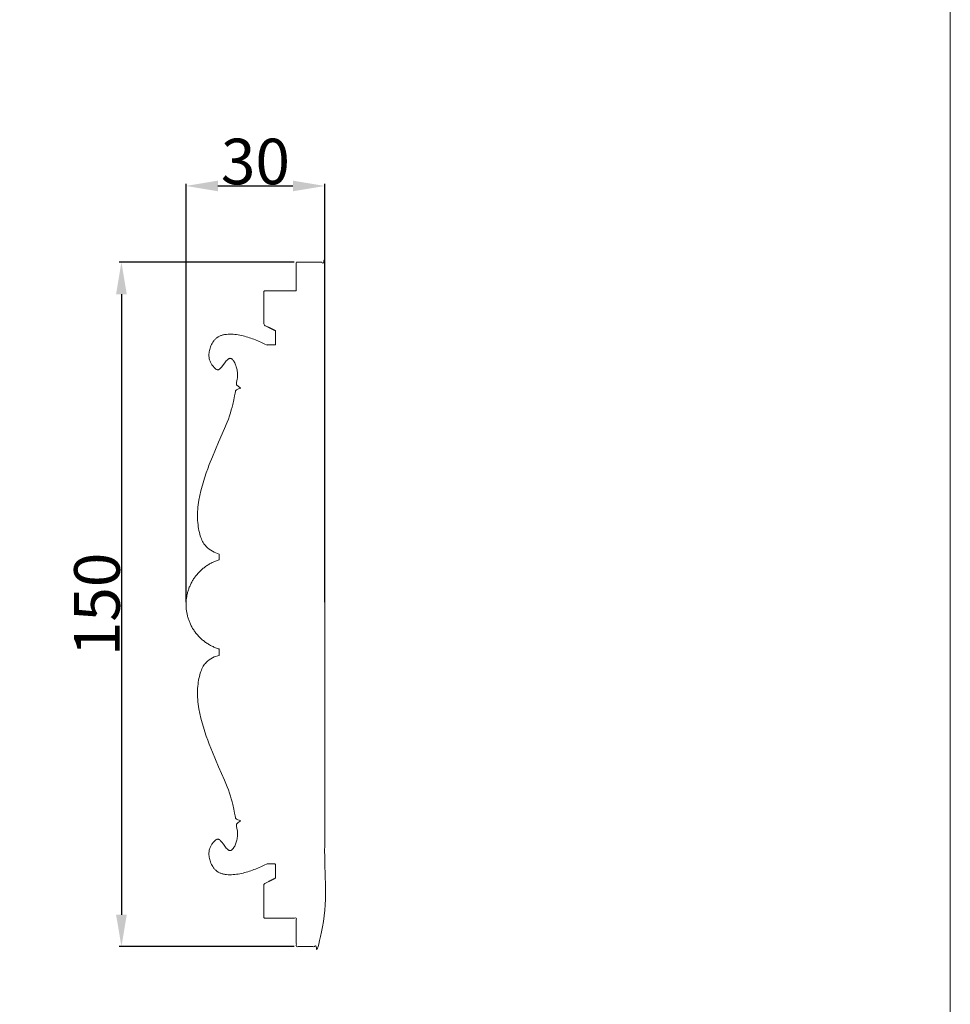
# Model space of a CAD drawing. Units: millimetres. Extents: x 0 to 1177, y 1 to 1017.
# Drawn here: x 974 to 1177, y 217 to 433 of the extents above; entities that cross this region are included whole.
import ezdxf

# ---------------------------------------------------------------- set-up
doc = ezdxf.new("R2010")
doc.units = ezdxf.units.MM
doc.header["$MEASUREMENT"] = 0
doc.layers.get('0').update_dxf_attribs({"lineweight": 5})
doc.styles.add('Arial', font='arial.ttf')
doc.dimstyles.new('Default', dxfattribs={"dimtxt": 10, "dimasz": 7, "dimexe": 0.5, "dimexo": 0.5, "dimgap": 0.25, "dimtad": 1, "dimtoh": 1, "dimdec": 0, "dimzin": 1, "dimdsep": 46, "dimtxsty": 'Arial', "dimcen": 0.5, "dimazin": 0, "dimtfac": 1, "dimtdec": 4, "dimtix": 1, "dimtmove": 1, "dimatfit": 3, "dimfxl": 1, "dimtolj": 1, "dimtzin": 1, "dimarcsym": 0})

# ---------------------------------------------------------------- blocks, each defined once
blk = doc.blocks.new('*D3')
at = {"color": 0, "lineweight": -2, "transparency": 16777216}
for p, q in [((1009.97, 305.09), (1009.97, 396.81)), ((1016.97, 396.31), (1033.38, 396.31)), ((1040.38, 305.09), (1040.38, 396.81))]:
    blk.add_line(p, q, dxfattribs=at)
at = {"color": 0, "transparency": 16777216}
for points in [[(1016.97, 397.48), (1016.97, 395.14), (1009.97, 396.31)], [(1033.38, 397.48), (1033.38, 395.14), (1040.38, 396.31)]]:
    blk.add_solid(points, dxfattribs=at)
at = {"layer": 'Defpoints', "color": 0, "transparency": 16777216}
for p in [(1040.38, 396.31), (1009.97, 304.59), (1040.38, 304.59)]:
    blk.add_point(p, dxfattribs=at)
at = {"color": 0, "transparency": 16777216, "insert": (1025.17, 401.67), "char_height": 10, "attachment_point": 5, "style": 'Arial'}
blk.add_mtext('\\A1;30', dxfattribs=at)
blk = doc.blocks.new('*D4')
at = {"color": 0, "lineweight": -2, "transparency": 16777216}
for p, q in [((1033.63, 379.59), (995.31, 379.59)), ((995.81, 372.59), (995.81, 236.59)), ((1033.63, 229.59), (995.31, 229.59))]:
    blk.add_line(p, q, dxfattribs=at)
at = {"color": 0, "transparency": 16777216}
for points in [[(994.64, 372.59), (996.98, 372.59), (995.81, 379.59)], [(994.64, 236.59), (996.98, 236.59), (995.81, 229.59)]]:
    blk.add_solid(points, dxfattribs=at)
at = {"layer": 'Defpoints', "color": 0, "transparency": 16777216}
for p in [(1034.13, 379.59), (995.81, 229.59), (1034.13, 229.59)]:
    blk.add_point(p, dxfattribs=at)
at = {"color": 0, "transparency": 16777216, "insert": (990.45, 304.59), "char_height": 10, "attachment_point": 5, "rotation": 90, "style": 'Arial'}
blk.add_mtext('\\A1;150', dxfattribs=at)

msp = doc.modelspace()

# ---------------------------------------------------------------- linework, layer by layer
for p, q in [((1017.2, 315.6), (1016.15, 316.05)), ((1017.2, 314.34), (1017.2, 315.6)), ((1017.2, 293.42), (1017.2, 294.83)), ((1016.15, 293.12), (1017.2, 293.42))]:
    msp.add_line(p, q)
msp.add_lwpolyline([(0, 1.14), (1177.42, 1.14), (1177.42, 1017.27), (0, 1017.27)], close=True)
for points in [[(1021.95, 352), (1021.82, 352.1), (1021.41, 352.4), (1021.31, 352.48), (1021.19, 352.58), (1021.12, 352.65), (1021.05, 352.73), (1021.03, 352.76), (1021.01, 352.8), (1021.01, 352.84), (1021.01, 352.89), (1021.03, 353.06), (1021.06, 353.25), (1021.12, 353.6), (1021.19, 353.99), (1021.21, 354.22), (1021.24, 354.47), (1021.25, 354.71), (1021.25, 354.97), (1021.24, 355.22), (1021.23, 355.49), (1021.19, 355.73), (1021.15, 355.99), (1021.1, 356.22), (1021.04, 356.47), (1020.97, 356.7), (1020.9, 356.93), (1020.81, 357.14), (1020.72, 357.35), (1020.63, 357.54), (1020.53, 357.73), (1020.43, 357.88), (1020.32, 358.04), (1020.22, 358.17), (1020.11, 358.29), (1020.05, 358.34), (1020, 358.39), (1019.94, 358.43), (1019.89, 358.46), (1019.83, 358.49), (1019.77, 358.51), (1019.71, 358.52), (1019.65, 358.54), (1019.59, 358.53), (1019.53, 358.53), (1019.46, 358.51), (1019.4, 358.49), (1019.33, 358.45), (1019.26, 358.42), (1019.19, 358.36), (1019.11, 358.31), (1018.96, 358.15), (1018.79, 357.98), (1018.63, 357.78), (1018.46, 357.56), (1018.15, 357.15), (1017.81, 356.7), (1017.68, 356.54), (1017.54, 356.38), (1017.42, 356.27), (1017.3, 356.16), (1017.25, 356.13), (1017.19, 356.09), (1017.14, 356.07), (1017.08, 356.04), (1017.03, 356.03), (1016.98, 356.02), (1016.92, 356.02), (1016.87, 356.03), (1016.81, 356.04), (1016.76, 356.05), (1016.7, 356.08), (1016.64, 356.1), (1016.53, 356.18), (1016.41, 356.26), (1016.3, 356.36), (1016.19, 356.47), (1016.08, 356.59), (1015.96, 356.72), (1015.86, 356.85), (1015.75, 356.98), (1015.65, 357.12), (1015.55, 357.26), (1015.47, 357.41), (1015.38, 357.55), (1015.3, 357.72), (1015.23, 357.88), (1015.17, 358.06), (1015.11, 358.23), (1015.07, 358.42), (1015.03, 358.61), (1015.01, 358.82), (1014.99, 359.02), (1014.99, 359.26), (1014.99, 359.48), (1015.02, 359.73), (1015.04, 359.97), (1015.1, 360.24), (1015.15, 360.49), (1015.23, 360.77), (1015.31, 361.02), (1015.42, 361.29), (1015.53, 361.55), (1015.67, 361.8), (1015.81, 362.05), (1015.89, 362.17), (1015.97, 362.29), (1016.07, 362.4), (1016.15, 362.51), (1016.25, 362.62), (1016.35, 362.73), (1016.46, 362.83), (1016.56, 362.92), (1016.68, 363.01), (1016.79, 363.1), (1016.92, 363.18), (1017.04, 363.26), (1017.18, 363.33), (1017.31, 363.4), (1017.45, 363.46), (1017.59, 363.51), (1017.74, 363.56), (1017.88, 363.61), (1018.04, 363.65), (1018.19, 363.69), (1018.36, 363.72), (1018.52, 363.75), (1018.68, 363.77), (1018.85, 363.79), (1019.2, 363.81), (1019.54, 363.83), (1019.9, 363.82), (1020.26, 363.8), (1020.63, 363.77), (1020.99, 363.73), (1021.36, 363.67), (1021.72, 363.61), (1022.09, 363.53), (1022.45, 363.46), (1022.81, 363.36), (1023.16, 363.27), (1023.5, 363.16), (1023.85, 363.06), (1024.19, 362.94), (1024.52, 362.83), (1024.85, 362.7), (1025.18, 362.57), (1025.84, 362.3), (1026.48, 362.03), (1027.12, 361.74), (1027.76, 361.45)], [(1016.15, 316.05), (1016.15, 316.05), (1015.41, 316.47), (1015.41, 316.47), (1015.05, 316.71), (1015.05, 316.71), (1014.7, 316.98), (1014.7, 316.98), (1014.53, 317.14), (1014.53, 317.14), (1014.36, 317.31), (1014.36, 317.31), (1014.2, 317.49), (1014.2, 317.49), (1014.04, 317.69), (1014.04, 317.69), (1013.89, 317.9), (1013.74, 318.14), (1013.74, 318.14), (1013.74, 318.14), (1013.59, 318.39), (1013.59, 318.39), (1013.46, 318.67), (1013.33, 318.97), (1013.33, 318.97), (1013.33, 318.97), (1013.21, 319.29), (1013.09, 319.64), (1013.09, 319.64), (1012.98, 320), (1012.98, 320), (1012.98, 320), (1012.89, 320.38), (1012.89, 320.38), (1012.8, 320.78), (1012.72, 321.2), (1012.72, 321.2), (1012.72, 321.2), (1012.65, 321.63), (1012.59, 322.07), (1012.59, 322.07), (1012.59, 322.07), (1012.54, 322.52), (1012.54, 322.52), (1012.51, 322.99), (1012.51, 322.99), (1012.48, 323.46), (1012.48, 323.46), (1012.47, 323.95), (1012.47, 323.95), (1012.47, 324.44), (1012.47, 324.44), (1012.49, 324.93), (1012.49, 324.93), (1012.52, 325.43), (1012.56, 325.94), (1012.56, 325.94), (1012.56, 325.94), (1012.62, 326.44), (1012.78, 327.46), (1012.78, 327.46), (1012.98, 328.48), (1012.98, 328.48), (1012.98, 328.48), (1013.21, 329.49), (1013.21, 329.5), (1013.48, 330.5), (1013.48, 330.5), (1013.78, 331.49), (1013.78, 331.5), (1014.09, 332.47), (1014.09, 332.47), (1014.41, 333.42), (1014.41, 333.42), (1014.74, 334.34), (1014.74, 334.34), (1015.06, 335.23), (1015.07, 335.23), (1015.73, 336.95), (1015.73, 336.95), (1016.4, 338.58), (1016.4, 338.58), (1017.08, 340.14), (1017.08, 340.15), (1018.39, 343.12), (1018.39, 343.12), (1018.97, 344.54), (1018.97, 344.54), (1019.24, 345.23), (1019.24, 345.23), (1019.48, 345.91), (1019.7, 346.57), (1019.7, 346.57), (1019.7, 346.57), (1019.89, 347.22), (1019.89, 347.22), (1020.06, 347.83), (1020.2, 348.42), (1020.21, 348.42), (1020.21, 348.42), (1020.44, 349.47), (1020.6, 350.3), (1020.6, 350.3), (1020.6, 350.3), (1020.71, 350.88), (1020.71, 350.88), (1020.8, 351.26), (1020.8, 351.26), (1020.84, 351.39), (1020.84, 351.39), (1020.9, 351.49), (1020.97, 351.58), (1020.97, 351.58), (1021.06, 351.65), (1021.06, 351.65), (1021.06, 351.65), (1021.17, 351.71), (1021.17, 351.71), (1021.3, 351.78), (1021.3, 351.78), (1021.61, 351.9), (1021.61, 351.9), (1021.95, 352)], [(1021.95, 257.17), (1021.61, 257.27), (1021.61, 257.27), (1021.3, 257.39), (1021.3, 257.39), (1021.17, 257.46), (1021.17, 257.46), (1021.06, 257.52), (1021.06, 257.52), (1021.06, 257.52), (1020.97, 257.59), (1020.97, 257.6), (1020.9, 257.68), (1020.84, 257.78), (1020.84, 257.78), (1020.8, 257.91), (1020.8, 257.91), (1020.71, 258.29), (1020.71, 258.29), (1020.6, 258.87), (1020.6, 258.87), (1020.6, 258.87), (1020.44, 259.7), (1020.21, 260.75), (1020.21, 260.75), (1020.2, 260.75), (1020.06, 261.34), (1019.89, 261.95), (1019.89, 261.95), (1019.7, 262.6), (1019.7, 262.6), (1019.7, 262.6), (1019.48, 263.26), (1019.24, 263.94), (1019.24, 263.94), (1018.97, 264.63), (1018.97, 264.63), (1018.39, 266.05), (1018.39, 266.05), (1017.08, 269.02), (1017.08, 269.03), (1016.4, 270.59), (1016.4, 270.59), (1015.73, 272.22), (1015.73, 272.22), (1015.07, 273.94), (1015.06, 273.94), (1014.74, 274.83), (1014.74, 274.83), (1014.41, 275.75), (1014.41, 275.75), (1014.09, 276.7), (1014.09, 276.7), (1013.78, 277.67), (1013.78, 277.68), (1013.48, 278.67), (1013.48, 278.67), (1013.21, 279.67), (1013.21, 279.68), (1012.98, 280.69), (1012.98, 280.69), (1012.98, 280.69), (1012.78, 281.71), (1012.78, 281.71), (1012.62, 282.73), (1012.56, 283.23), (1012.56, 283.23), (1012.56, 283.23), (1012.52, 283.74), (1012.49, 284.24), (1012.49, 284.24), (1012.47, 284.73), (1012.47, 284.73), (1012.47, 285.22), (1012.47, 285.22), (1012.48, 285.71), (1012.48, 285.71), (1012.51, 286.18), (1012.51, 286.18), (1012.54, 286.65), (1012.54, 286.65), (1012.59, 287.1), (1012.59, 287.1), (1012.59, 287.1), (1012.65, 287.54), (1012.72, 287.97), (1012.72, 287.97), (1012.72, 287.97), (1012.8, 288.39), (1012.89, 288.79), (1012.89, 288.79), (1012.98, 289.17), (1012.98, 289.17), (1012.98, 289.17), (1013.09, 289.53), (1013.09, 289.53), (1013.21, 289.88), (1013.33, 290.2), (1013.33, 290.2), (1013.33, 290.2), (1013.46, 290.5), (1013.59, 290.78), (1013.59, 290.78), (1013.74, 291.03), (1013.74, 291.03), (1013.74, 291.03), (1013.89, 291.27), (1014.04, 291.48), (1014.04, 291.48), (1014.2, 291.68), (1014.2, 291.68), (1014.36, 291.86), (1014.36, 291.87), (1014.53, 292.03), (1014.53, 292.03), (1014.7, 292.19), (1014.7, 292.19), (1015.05, 292.46), (1015.05, 292.46), (1015.41, 292.7), (1015.41, 292.7), (1016.15, 293.12), (1016.15, 293.12)], [(1027.71, 247.7), (1027.12, 247.44), (1026.48, 247.14), (1025.84, 246.87), (1025.18, 246.6), (1024.85, 246.47), (1024.52, 246.35), (1024.19, 246.23), (1023.85, 246.11), (1023.5, 246.01), (1023.16, 245.9), (1022.81, 245.81), (1022.45, 245.71), (1022.09, 245.64), (1021.72, 245.56), (1021.36, 245.5), (1020.99, 245.44), (1020.63, 245.4), (1020.26, 245.37), (1019.9, 245.36), (1019.54, 245.34), (1019.2, 245.36), (1018.85, 245.38), (1018.68, 245.4), (1018.52, 245.42), (1018.36, 245.45), (1018.19, 245.48), (1018.04, 245.52), (1017.88, 245.56), (1017.74, 245.61), (1017.59, 245.66), (1017.45, 245.71), (1017.31, 245.77), (1017.18, 245.84), (1017.04, 245.91), (1016.92, 245.99), (1016.79, 246.07), (1016.68, 246.16), (1016.56, 246.25), (1016.46, 246.34), (1016.35, 246.44), (1016.25, 246.55), (1016.15, 246.66), (1016.07, 246.77), (1015.97, 246.88), (1015.89, 247), (1015.81, 247.12), (1015.67, 247.37), (1015.53, 247.62), (1015.42, 247.88), (1015.31, 248.15), (1015.23, 248.41), (1015.15, 248.68), (1015.1, 248.93), (1015.04, 249.2), (1015.02, 249.44), (1014.99, 249.69), (1014.99, 249.91), (1014.99, 250.15), (1015.01, 250.35), (1015.03, 250.56), (1015.07, 250.75), (1015.11, 250.94), (1015.17, 251.11), (1015.23, 251.29), (1015.3, 251.45), (1015.38, 251.62), (1015.47, 251.76), (1015.55, 251.91), (1015.65, 252.05), (1015.75, 252.19), (1015.86, 252.32), (1015.96, 252.45), (1016.08, 252.58), (1016.19, 252.7), (1016.3, 252.81), (1016.41, 252.91), (1016.53, 252.99), (1016.64, 253.07), (1016.7, 253.09), (1016.76, 253.12), (1016.81, 253.13), (1016.87, 253.14), (1016.92, 253.15), (1016.98, 253.15), (1017.03, 253.14), (1017.08, 253.13), (1017.14, 253.1), (1017.19, 253.08), (1017.25, 253.04), (1017.3, 253.01), (1017.42, 252.9), (1017.54, 252.79), (1017.68, 252.63), (1017.81, 252.47), (1018.15, 252.02), (1018.46, 251.61), (1018.63, 251.39), (1018.79, 251.19), (1018.96, 251.02), (1019.11, 250.86), (1019.19, 250.81), (1019.26, 250.75), (1019.33, 250.72), (1019.4, 250.68), (1019.46, 250.66), (1019.53, 250.64), (1019.59, 250.64), (1019.65, 250.63), (1019.71, 250.65), (1019.77, 250.66), (1019.83, 250.68), (1019.89, 250.71), (1019.94, 250.74), (1020, 250.78), (1020.05, 250.83), (1020.11, 250.88), (1020.22, 251), (1020.32, 251.13), (1020.43, 251.29), (1020.53, 251.44), (1020.63, 251.63), (1020.72, 251.82), (1020.81, 252.03), (1020.9, 252.24), (1020.97, 252.47), (1021.04, 252.7), (1021.1, 252.95), (1021.15, 253.18), (1021.19, 253.44), (1021.23, 253.69), (1021.24, 253.95), (1021.25, 254.2), (1021.25, 254.46), (1021.24, 254.7), (1021.21, 254.95), (1021.19, 255.18), (1021.12, 255.57), (1021.06, 255.92), (1021.03, 256.11), (1021.01, 256.28), (1021.01, 256.33), (1021.01, 256.37), (1021.03, 256.41), (1021.05, 256.44), (1021.12, 256.52), (1021.19, 256.59), (1021.31, 256.69), (1021.41, 256.77), (1021.82, 257.07), (1021.95, 257.17)]]:
    msp.add_lwpolyline(points)
for points, knots in [([(1034.13, 373.34), (1034.13, 376.46), (1034.13, 379.59), (1037.26, 379.59), (1040.38, 379.59), (1040.38, 304.59), (1040.38, 229.59), (1037.26, 229.59), (1034.13, 229.59), (1034.13, 232.71), (1034.13, 235.84), (1030.59, 235.84), (1027.04, 235.84), (1027.04, 239.59), (1027.04, 243.34), (1028.29, 243.96), (1029.54, 244.59), (1029.54, 246.14), (1029.54, 247.7), (1028.63, 247.7), (1027.71, 247.7)], [43.786754, 43.786754, 43.786754, 47.536762, 47.536762, 51.286762, 51.286762, 141.286762, 141.286762, 145.036762, 145.036762, 148.786769, 148.786769, 153.017538, 153.017538, 157.517538, 157.517538, 159.967019, 159.967019, 161.836518, 161.836518, 163.265704, 163.265704, 163.265704]), ([(1027.76, 361.47), (1028.65, 361.47), (1029.54, 361.47), (1029.54, 363.03), (1029.54, 364.59), (1028.29, 365.21), (1027.04, 365.84), (1027.04, 369.59), (1027.04, 373.34), (1030.59, 373.34), (1034.13, 373.34)], [0, 0, 0, 1.429569, 1.429569, 3.299068, 3.299068, 5.748549, 5.748549, 10.248549, 10.248549, 14.479317, 14.479317, 14.479317])]:
    msp.add_open_spline(points, degree=2, knots=knots)
for points, weights in [([(1009.97, 304.59), (1009.97, 312.14), (1017.2, 314.34)], [1, 0.765098514557, 0.906980814596]), ([(1017.2, 294.83), (1009.97, 297.03), (1009.97, 304.59)], [0.906980814596, 0.765098556736, 0.999999860338])]:
    msp.add_rational_spline(points, weights, degree=2)

# ---------------------------------------------------------------- dimensions: what is measured, and where the dimension line sits
dim = msp.add_linear_dim(base=(1040.38, 396.31), p1=(1009.97, 304.59), p2=(1040.38, 304.59), dimstyle='Default')
dim.commit()
dim.dimension.update_dxf_attribs({"geometry": '*D3', "text_midpoint": (1025.17, 401.67)})
dim = msp.add_linear_dim(base=(995.81, 229.59), p1=(1034.13, 379.59), p2=(1034.13, 229.59), angle=90, dimstyle='Default')
dim.commit()
dim.dimension.update_dxf_attribs({"geometry": '*D4', "text_midpoint": (990.45, 304.59)})

doc.saveas('drawing.dxf')
